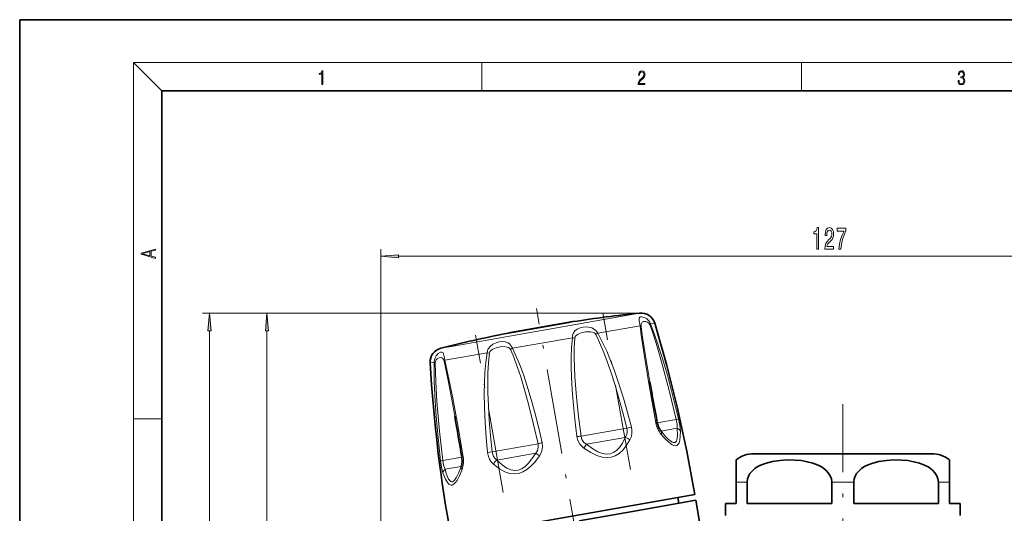
# Model space of a CAD drawing. Extents: x 0 to 210, y 0 to 297.
# Drawn here: x 0 to 139, y 228 to 297 of the extents above; entities that cross this region are included whole.
import ezdxf

# ---------------------------------------------------------------- set-up
doc = ezdxf.new("R2010")
doc.units = 0
doc.linetypes.add('DASHDOT', pattern=[18.5, 12, -3, 0.5, -3])

msp = doc.modelspace()

# ---------------------------------------------------------------- linework, layer by layer
at = {"color": 7, "lineweight": 35}
for p, q in [((210, 297), (0, 297)), ((0, 297), (0, 0)), ((200, 287), (20, 287)), ((20, 287), (20, 10)), ((77.270279, 254.416046), (68.487305, 252.867371)), ((69.059998, 252.968353), (77.842972, 254.517029)), ((77.842972, 254.517029), (77.270279, 254.416046)), ((77.854721, 254.518967), (77.842972, 254.517029)), ((68.475601, 252.865173), (68.487305, 252.867371)), ((68.487305, 252.867371), (69.059998, 252.968353)), ((90.238274, 239.106079), (90.327057, 238.999542)), ((128.29541, 235.94165), (103.298889, 235.94165)), ((122.297073, 235.94165), (109.298889, 235.94165)), ((122.298889, 235.94165), (122.297073, 235.94165)), ((128.298889, 235.94165), (128.29541, 235.94165)), ((62.063431, 234.015976), (62.110397, 234.146362)), ((100.798889, 231.94165), (100.798889, 235.064148)), ((130.798889, 235.064148), (130.798889, 235.060806)), ((130.798889, 231.94165), (130.798889, 235.060806)), ((100.798889, 228.94165), (100.798889, 231.94165)), ((102.345947, 228.94165), (102.345947, 231.94165)), ((114.251823, 228.94165), (114.251823, 231.94165)), ((117.345947, 228.94165), (117.345947, 231.94165)), ((129.251831, 228.94165), (129.251831, 231.94165)), ((130.798889, 228.94165), (130.798889, 231.94165)), ((94.979477, 230.179565), (62.80587, 224.5065)), ((95.118393, 229.391724), (86.198013, 227.818817)), ((92.754852, 228.974976), (92.615936, 229.762817)), ((95.899811, 224.960083), (95.118393, 229.391724)), ((99.298889, 228.94165), (100.798889, 228.94165)), ((99.298889, 227.241653), (99.298889, 228.94165)), ((102.345947, 228.94165), (114.251823, 228.94165)), ((117.345947, 228.94165), (129.251831, 228.94165)), ((130.798889, 228.94165), (132.294296, 228.94165)), ((132.294296, 228.94165), (132.298889, 228.94165)), ((132.298889, 227.241653), (132.298889, 228.94165)), ((86.198013, 227.818817), (78.721344, 226.500488))]:
    msp.add_line(p, q, dxfattribs=at)
at = {"color": 7, "lineweight": 13}
for p, q in [((20, 287), (16, 291)), ((16, 291), (204, 291)), ((16, 291), (16, 6)), ((65, 287), (65, 291)), ((110, 291), (110, 287)), ((50.798882, 194.259415), (50.798882, 264.718719)), ((53.289375, 263.718719), (174.541748, 263.718719)), ((87.570129, 255.722321), (25.702484, 255.722321)), ((87.570129, 255.722321), (33.789803, 255.722321)), ((87.225143, 255.716431), (60.972404, 251.087357)), ((77.854713, 254.518967), (69.049683, 252.9664)), ((87.302292, 253.940979), (81.323135, 252.886688)), ((89.347458, 254.30159), (88.771233, 254.199982)), ((26.702484, 165.520935), (26.702484, 253.231842)), ((34.789803, 183.732147), (34.789803, 253.231842)), ((69.049683, 252.9664), (68.475601, 252.865173)), ((77.776779, 252.261368), (69.320984, 250.770386)), ((81.323135, 252.886688), (81.046257, 252.719528)), ((60.972404, 251.087357), (59.260735, 250.785553)), ((59.795486, 249.09079), (59.711258, 249.613983)), ((65.774635, 250.145065), (59.795486, 249.09079)), ((65.774635, 250.145065), (66.091995, 250.082687)), ((58.326538, 248.831757), (57.750313, 248.730164)), ((16, 240.833328), (20, 240.833328)), ((86.075172, 239.695251), (85.429298, 239.533173)), ((92.375786, 240.758026), (89.706352, 240.287338)), ((85.429298, 239.533173), (78.978928, 238.395813)), ((92.506088, 239.511719), (90.233521, 239.111008)), ((72.933655, 237.329865), (66.483292, 236.19249)), ((85.210678, 238.225342), (79.725388, 237.258148)), ((65.820938, 236.123886), (66.483284, 236.19249)), ((72.621307, 236.005493), (67.136017, 235.0383)), ((62.206238, 235.438324), (59.536797, 234.967636)), ((62.113167, 234.152634), (59.840591, 233.751923)), ((102.345947, 231.94165), (100.798889, 231.94165)), ((117.345947, 231.94165), (114.251823, 231.94165)), ((130.798889, 231.94165), (129.251831, 231.94165))]:
    msp.add_line(p, q, dxfattribs=at)
at = {"color": 7, "linetype": 'DASHDOT', "lineweight": 13}
for p, q in [((89.142166, 163.08197), (72.696274, 256.351288)), ((85.914856, 233.724884), (82.028809, 255.763733)), ((68.02977, 230.47644), (64.128311, 252.602692)), ((115.798889, 159.340179), (115.798889, 242.905426))]:
    msp.add_line(p, q, dxfattribs=at)
at = {"color": 7, "lineweight": 13}
for points in [[(42.503281, 287.874939), (42.640968, 287.874939), (42.640968, 289.819305), (42.51997, 289.819305), (42.488674, 289.644073), (42.41983, 289.524445), (42.305088, 289.454926), (42.150707, 289.435425), (42.142361, 289.435425), (42.142361, 289.315826), (42.163223, 289.315826), (42.367672, 289.340851), (42.503281, 289.424316)], [(87.019279, 287.874939), (87.960175, 287.874939), (87.960175, 288.030701), (87.154884, 288.030701), (87.179924, 288.167023), (87.242508, 288.292175), (87.336388, 288.406219), (87.467819, 288.520294), (87.684792, 288.684387), (87.851685, 288.856873), (87.939308, 289.040436), (87.968513, 289.257416), (87.937225, 289.488281), (87.847511, 289.666321), (87.707741, 289.777588), (87.526237, 289.819305), (87.328041, 289.774811), (87.182007, 289.649628), (87.088127, 289.449341), (87.052658, 289.17395), (87.190353, 289.17395), (87.211212, 289.382599), (87.275887, 289.532806), (87.380196, 289.621796), (87.522064, 289.655182), (87.649323, 289.62738), (87.747375, 289.5495), (87.807877, 289.421539), (87.830826, 289.251862), (87.807877, 289.087738), (87.741119, 288.948639), (87.588821, 288.798431), (87.37603, 288.628754), (87.217476, 288.475769), (87.104813, 288.314453), (87.038055, 288.136414), (87.017197, 287.93335)], [(132.021362, 288.431274), (132.021362, 288.42569), (132.052658, 288.1698), (132.146545, 287.980652), (132.294662, 287.861023), (132.494934, 287.819305), (132.688965, 287.861023), (132.837082, 287.975067), (132.930969, 288.158661), (132.96434, 288.400665), (132.947647, 288.57312), (132.899673, 288.714996), (132.822479, 288.820709), (132.71608, 288.890228), (132.866287, 289.059906), (132.918442, 289.315826), (132.889236, 289.521667), (132.807877, 289.680237), (132.676437, 289.783142), (132.505371, 289.819305), (132.325958, 289.777588), (132.190353, 289.666321), (132.102737, 289.482727), (132.067261, 289.240723), (132.196609, 289.240723), (132.219559, 289.421539), (132.28006, 289.557831), (132.373947, 289.641296), (132.503281, 289.671875), (132.618027, 289.644073), (132.707733, 289.571747), (132.766159, 289.457703), (132.787018, 289.315826), (132.764069, 289.151703), (132.699387, 289.037659), (132.590912, 288.965332), (132.44487, 288.943085), (132.392715, 288.945862), (132.392715, 288.804016), (132.455307, 288.806793), (132.615936, 288.781769), (132.730682, 288.706635), (132.79953, 288.581482), (132.822479, 288.406219), (132.79953, 288.219849), (132.734863, 288.08078), (132.628464, 287.994537), (132.486603, 287.966736), (132.350998, 287.997345), (132.248764, 288.089111), (132.184097, 288.233765), (132.163223, 288.431274)], [(112.157486, 264.718719), (112.393509, 264.718719), (112.393509, 267.740326), (112.21714, 267.740326), (112.170456, 267.476654), (112.077087, 267.299408), (111.934433, 267.195679), (111.73732, 267.161072), (111.73732, 266.854156), (112.157486, 266.854156)], [(113.282707, 264.718719), (114.519882, 264.718719), (114.519882, 265.090485), (113.542068, 265.090485), (113.596542, 265.29364), (113.689911, 265.462219), (113.977806, 265.769165), (114.130829, 265.898834), (114.302017, 266.084717), (114.42392, 266.300842), (114.493942, 266.555908), (114.519882, 266.84552), (114.475792, 267.208618), (114.353889, 267.493927), (114.167145, 267.675476), (113.925934, 267.740326), (113.676941, 267.66684), (113.487602, 267.463684), (113.3657, 267.139465), (113.324203, 266.711517), (113.324203, 266.651001), (113.560226, 266.651001), (113.560226, 266.685577), (113.583572, 266.979523), (113.653595, 267.195679), (113.765129, 267.333984), (113.912964, 267.381531), (114.0634, 267.338318), (114.174927, 267.230255), (114.247543, 267.061646), (114.273483, 266.849854), (114.255325, 266.651001), (114.206047, 266.482422), (114.123055, 266.335449), (114.008926, 266.20575), (113.855904, 266.067413), (113.601723, 265.799408), (113.42276, 265.514099), (113.316422, 265.168274), (113.282707, 264.731689)], [(115.266426, 264.718719), (115.528381, 264.718719), (115.613976, 265.431976), (115.764404, 266.097687), (115.977089, 266.71582), (116.254608, 267.295105), (116.254608, 267.65387), (115.020027, 267.65387), (115.020027, 267.260498), (116.005615, 267.260498), (115.720314, 266.676941), (115.505043, 266.067413), (115.354607, 265.419006)], [(19.092789, 263.42276), (19.092789, 263.566711), (18.480827, 263.737793), (18.480827, 264.413727), (19.092789, 264.582703), (19.092789, 264.726654), (17.092789, 264.157104), (17.092789, 263.99231)], [(18.316711, 263.783691), (17.287504, 264.073669), (18.316711, 264.365753)], [(53.289375, 263.936615), (50.798882, 263.718719), (53.289375, 263.500824)], [(26.920372, 253.231842), (26.702484, 255.722321), (26.484589, 253.231842)], [(35.00769, 253.231842), (34.789803, 255.722321), (34.571915, 253.231842)]]:
    msp.add_lwpolyline(points, close=True, dxfattribs=at)
for points in [[(88.77124, 254.199982), (88.661255, 254.441986), (88.515419, 254.653564), (88.187912, 254.950592), (87.846008, 255.123032), (87.498917, 255.190109), (87.362984, 255.176071), (87.259262, 255.130371), (87.180176, 255.026794), (87.157188, 254.925156), (87.173317, 254.63649), (87.302292, 253.940979)], [(81.323135, 252.886688), (81.218689, 253.083237), (81.079948, 253.256165), (80.731033, 253.52121), (80.49559, 253.629456), (80.250092, 253.704651), (79.751076, 253.771423), (79.287537, 253.75), (78.848038, 253.655426), (78.449203, 253.483002), (78.120361, 253.223618), (77.884834, 252.860443), (77.799721, 252.573563), (77.776779, 252.261368)], [(89.501091, 240.299347), (88.526093, 245.7995), (87.842987, 249.905655), (87.452484, 252.616852), (87.302292, 253.940979)], [(88.663368, 254.062622), (88.527725, 254.282791), (88.339119, 254.429199), (88.047943, 254.524567), (87.786346, 254.520599), (87.58696, 254.438217), (87.462463, 254.262268), (87.429611, 254.078705), (87.438477, 253.846649)], [(88.667488, 246.063599), (87.996765, 249.989807), (87.637161, 252.322113), (87.438477, 253.846649)], [(88.663368, 254.062622), (88.965958, 253.217377), (89.531876, 251.49852), (90.320801, 248.85701), (91.398827, 244.833679), (92.375778, 240.758026)], [(88.771233, 254.199982), (89.098251, 253.354797), (89.705444, 251.633148), (90.543564, 248.986053), (91.126831, 246.974823), (91.676819, 244.95108), (92.692444, 240.862061)], [(78.370552, 238.336731), (78.087997, 240.78714), (77.854156, 243.232483), (77.72435, 244.962479), (77.631241, 246.699646), (77.590538, 248.09552), (77.589523, 249.490814), (77.642715, 250.882385), (77.776779, 252.261368)], [(78.978928, 238.395813), (78.635277, 241.16188), (78.345558, 243.923096), (78.125656, 246.696625), (78.052139, 248.07962), (78.011673, 249.461563), (78.016525, 250.838196), (78.089104, 252.198105)], [(81.046257, 252.719528), (80.948517, 252.844879), (80.809738, 252.943146), (80.599869, 253.028076), (80.366539, 253.077271), (80.122543, 253.097778), (79.614441, 253.073639), (79.117691, 252.980957), (78.658829, 252.820724), (78.461807, 252.71283), (78.292252, 252.580246), (78.164185, 252.421524), (78.089104, 252.198105)], [(81.046257, 252.719528), (81.454468, 251.893448), (82.181915, 250.197052), (82.675522, 248.896698), (83.135376, 247.582657), (83.77536, 245.592041), (84.366058, 243.585144), (84.915916, 241.56398), (85.429298, 239.533173)], [(81.323135, 252.886688), (81.779663, 252.064789), (82.196877, 251.225464), (82.58638, 250.370026), (83.127457, 249.070953), (83.62825, 247.756165), (84.319244, 245.764023), (84.951782, 243.753143), (85.534904, 241.729767), (86.075172, 239.695251)], [(69.320992, 250.770386), (69.216415, 251.01358), (69.075302, 251.226395), (68.914307, 251.392654), (68.732483, 251.522339), (68.327339, 251.677307), (67.903397, 251.716095), (67.466248, 251.668152), (67.029404, 251.545166), (66.590004, 251.335571), (66.19574, 251.03125), (65.930069, 250.6828), (65.83931, 250.480347), (65.774635, 250.145065)], [(69.049149, 250.604111), (68.940521, 250.754272), (68.782555, 250.867065), (68.587265, 250.943878), (68.143326, 251.002289), (67.590561, 250.959076), (67.036102, 250.827942), (66.590836, 250.641953), (66.393158, 250.515808), (66.255241, 250.392975), (66.151886, 250.254272), (66.091995, 250.082687)], [(69.320984, 250.770386), (69.730286, 249.939896), (70.100792, 249.093185), (70.444595, 248.230804), (70.920525, 246.920303), (71.359444, 245.595505), (71.965492, 243.588257), (72.522171, 241.565002), (73.04023, 239.528076), (73.525566, 237.482422)], [(59.711258, 249.613983), (59.625946, 249.989838), (59.568626, 250.113251), (59.50058, 250.188202), (59.416374, 250.226395), (59.315849, 250.230621), (59.200516, 250.203476), (58.895981, 250.02829), (58.589302, 249.695801), (58.411041, 249.34343), (58.328186, 248.92334), (58.326538, 248.831757)], [(59.613937, 249.209457), (59.478424, 249.395615), (59.308556, 249.472107), (59.039536, 249.445038), (58.749954, 249.28743), (58.6157, 249.14743), (58.515251, 248.962555), (58.474876, 248.739594)], [(65.820938, 236.123886), (65.632416, 238.224762), (65.48851, 240.323868), (65.395378, 242.425201), (65.363281, 244.5354), (65.384171, 245.942184), (65.448326, 247.348175), (65.569748, 248.751221), (65.774635, 250.145065)], [(66.483292, 236.19249), (66.254898, 238.452087), (66.071609, 240.70929), (65.956757, 242.620087), (65.885849, 244.537598), (65.868469, 245.930542), (65.887512, 247.322357), (65.954788, 248.709564), (66.091995, 250.082687)], [(69.049149, 250.604111), (69.41407, 249.770233), (70.057373, 248.060486), (70.491524, 246.749725), (70.895073, 245.426453), (71.457718, 243.422089), (71.979568, 241.403824), (72.933655, 237.329865)], [(59.203651, 234.957077), (58.760674, 239.133881), (58.585159, 241.223511), (58.444893, 243.316986), (58.326691, 246.095566), (58.306999, 247.475311), (58.326538, 248.831757)], [(59.536797, 234.967636), (59.062309, 239.11731), (58.698517, 243.271301), (58.535934, 246.028229), (58.488525, 247.396332), (58.474876, 248.739594)], [(59.699776, 248.955566), (60.191696, 246.690643), (60.783592, 243.584473), (61.206833, 241.221573)], [(59.795486, 249.09079), (60.008301, 248.224731), (60.394615, 246.46666), (60.926552, 243.766602), (61.671608, 239.664062), (62.39502, 235.519806)], [(86.075172, 239.695251), (86.148819, 239.252045), (86.145096, 238.806305), (86.063583, 238.373718), (85.856689, 237.870804)], [(92.375786, 240.758026), (92.49437, 240.104126), (92.506104, 239.511719)], [(92.692444, 240.862061), (92.871887, 239.954697), (92.957413, 239.122864)], [(78.370529, 238.336716), (78.518845, 237.774811), (78.810081, 237.269455), (79.072006, 236.977478), (79.376389, 236.728149)], [(78.97892, 238.395813), (79.026535, 238.159073), (79.11306, 237.933029), (79.391907, 237.532364), (79.725388, 237.258148)], [(92.957413, 239.122864), (92.947075, 238.386932), (92.879128, 237.849304), (92.76532, 237.467926), (92.620331, 237.228546), (92.440636, 237.094925), (92.224655, 237.060852), (92.036346, 237.100159), (91.822449, 237.19696), (91.574745, 237.358185), (91.291763, 237.588394), (90.837173, 238.028137), (90.273193, 238.649551)], [(92.506088, 239.511719), (92.546204, 238.507202), (92.518867, 238.159958), (92.465317, 237.894867), (92.39769, 237.721313), (92.311676, 237.600113), (92.207169, 237.52829), (92.083382, 237.504211), (91.938957, 237.527679), (91.771973, 237.59967), (91.557068, 237.739288), (91.306946, 237.946426), (90.875854, 238.375214), (90.32785, 238.998596)], [(72.933655, 237.329865), (72.969879, 237.091064), (72.965874, 236.84903), (72.840904, 236.377258), (72.621307, 236.005493)], [(73.525566, 237.482422), (73.578369, 236.903534), (73.477539, 236.329132), (73.331284, 235.965271), (73.130524, 235.626831)], [(85.856689, 237.870804), (85.344246, 237.050781), (84.841682, 236.437531), (84.340874, 235.987823), (83.796516, 235.656891), (83.233704, 235.463135), (82.640114, 235.397614), (81.963699, 235.468216), (81.218918, 235.692474), (80.373138, 236.09581), (79.376389, 236.728149)], [(85.210678, 238.225342), (84.797623, 237.424866), (84.392197, 236.830856), (83.986237, 236.399734), (83.542404, 236.088699), (83.078171, 235.913696), (82.581558, 235.865997), (82.007233, 235.954178), (81.363365, 236.19455), (80.618698, 236.612564), (79.725388, 237.258148)], [(66.650223, 234.484192), (66.354675, 234.792816), (66.115547, 235.154037), (65.941406, 235.557068), (65.820923, 236.123886)], [(73.130524, 235.626831), (72.502274, 234.79985), (71.922424, 234.178375), (71.373131, 233.719879), (70.79068, 233.373474), (70.213058, 233.169052), (69.626076, 233.096985), (68.972679, 233.166534), (68.278152, 233.398026), (67.51622, 233.818939), (66.650223, 234.484192)], [(72.621307, 236.005493), (72.079208, 235.195648), (71.584747, 234.591217), (71.120865, 234.149628), (70.633659, 233.822266), (70.15242, 233.636292), (69.663544, 233.582275), (69.118156, 233.670532), (68.533646, 233.919769), (67.884705, 234.357468), (67.136024, 235.0383)], [(59.5495, 233.232147), (59.345421, 234.043152), (59.203651, 234.957077)], [(59.840591, 233.751923), (59.649063, 234.312683), (59.536789, 234.967621)], [(61.537857, 232.18222), (61.24028, 231.772064), (60.960732, 231.553009), (60.824295, 231.50885), (60.688568, 231.50705), (60.436584, 231.616882), (60.178467, 231.883972), (59.909058, 232.334366), (59.5495, 233.232147)], [(61.479149, 232.647339), (61.17984, 232.201096), (61.034554, 232.068665), (60.894608, 232.000641), (60.771461, 231.99295), (60.649696, 232.036255), (60.498238, 232.163971), (60.345322, 232.379211), (60.183189, 232.705719), (60.014694, 233.156982), (59.840599, 233.751923)], [(62.063431, 234.015976), (61.74823, 233.211182), (61.479111, 232.647217)], [(62.233727, 233.705444), (61.859291, 232.802338), (61.537872, 232.182114)]]:
    msp.add_lwpolyline(points, dxfattribs=at)
at = {"color": 7, "lineweight": 35}
for points in [[(90.238274, 239.106079), (89.93924, 239.574326), (89.728859, 240.175964), (89.705276, 240.292068)], [(62.205627, 235.443146), (62.240639, 234.800385), (62.139473, 234.233948), (62.110397, 234.146362)], [(102.345947, 231.94165), (102.407516, 232.426483), (102.582069, 232.880371), (102.751022, 233.157684), (102.952621, 233.410202), (103.426361, 233.840698), (103.76561, 234.069427), (104.122841, 234.265076), (104.871674, 234.572296), (105.381424, 234.724136), (105.898224, 234.842606), (106.943375, 234.997162), (108.006432, 235.061096), (109.070633, 235.042786), (109.947144, 234.963943), (110.817505, 234.818344), (111.581802, 234.619278), (112.32383, 234.336975), (112.894577, 234.030899), (113.416367, 233.639099), (113.768364, 233.263306), (114.044312, 232.823334), (114.197975, 232.395294), (114.251823, 231.94165)], [(117.345947, 231.94165), (117.407516, 232.426483), (117.582069, 232.880371), (117.751022, 233.157684), (117.952621, 233.410202), (118.426361, 233.840698), (118.76561, 234.069427), (119.122841, 234.265076), (119.871674, 234.572296), (120.381424, 234.724136), (120.898224, 234.842606), (121.943375, 234.997162), (123.006432, 235.061096), (124.070633, 235.042786), (124.947144, 234.963943), (125.817505, 234.818344), (126.581802, 234.619278), (127.32383, 234.336975), (127.894577, 234.030899), (128.416367, 233.639099), (128.768356, 233.263306), (129.044312, 232.823334), (129.197968, 232.395294), (129.251831, 231.94165)]]:
    msp.add_lwpolyline(points, dxfattribs=at)
for centre, radius, start, end in [((107.885048, 56.785728), 200.000634, 95.929187, 98.635691), ((87.43174, 253.727127), 2, 16.692426, 95.929174), ((-102.22464, 196.854813), 200.000003, 9.591578, 16.692426), ((107.885086, 56.785736), 200.000634, 101.36431, 104.070814), ((59.746979, 248.845551), 2, 104.070821, 183.307569), ((257.417175, 260.269348), 200.000003, 183.307569, 190.408425), ((1288.017822, 458.920654), 1218.09292, 190.063896, 190.339727), ((-1141.59375, 30.519257), 1221.116487, 9.660904, 9.936053), ((103.298889, 231.94165), 4, 90.000003, 128.682185), ((128.298889, 231.94165), 4, 51.317814, 90.000003)]:
    msp.add_arc(centre, radius, start, end, dxfattribs=at)
at = {"color": 7, "lineweight": 13}
for centre, radius, start, end in [((87.189651, 253.628845), 0.331226, 41.195948, 70.157504), ((88.365829, 254.410645), 0.457363, 310.528824, 332.542175), ((77.126266, 248.240692), 4.072916, 76.325588, 80.809539), ((71.307434, 247.214661), 4.072914, 119.190476, 123.674427), ((58.635445, 249.168381), 0.457363, 227.457843, 249.471181), ((58.412537, 248.66452), 1.31947, 12.740176, 24.398001), ((60.008072, 248.835999), 0.331226, 129.842511, 158.80407), ((79.843491, 226.423309), 12.003902, 94.130314, 97.048218), ((83.906036, 239.116486), 1.579238, 325.664957, 15.299395), ((76.216064, 225.783691), 12.003902, 102.951783, 105.869687), ((74.409805, 240.391418), 6.170901, 323.588139, 329.482701), ((84.420563, 236.017578), 2.344838, 52.226707, 70.30882), ((68.057388, 236.322021), 1.579451, 184.704438, 234.331869), ((76.544678, 240.767853), 6.170901, 230.51729, 236.411852), ((68.633591, 233.233902), 2.344837, 129.691263, 147.773356)]:
    msp.add_arc(centre, radius, start, end, dxfattribs=at)
for centre, major_axis, ratio, start_param, end_param in [((91.73156, 240.609497), (0.683899, -2.771591), 0.787239, 4.6306070337, 5.2878105006), ((88.721329, 240.113647), (0.983948, 0.178421), 0.0727, 6.2831842292, 6.9260420114), ((91.727127, 240.643646), (0.973785, 0.227432), 0.04799, 5.4301174282, 6.1395043435), ((89.468033, 238.468323), (0.770248, 0.637756), 0.552076, 5.5391552036, 6.2831839455), ((91.996811, 238.914215), (0.999237, 0.038849), 0.681815, 0.2537462482, 1.0097001359), ((63.191261, 235.612015), (0.985641, 0.168869), 0.072699, 2.4987330093, 3.1415926536), ((60.186752, 235.049911), (0.310226, -2.841965), 0.788207, 0.9941618165, 1.6504567573), ((60.185448, 235.082001), (0.992859, 0.119339), 0.04799, 3.2852757726, 3.9946605372), ((63.052315, 233.810516), (0.94191, -0.335846), 0.552076, 3.14159526, 3.8856229381), ((60.523521, 233.364624), (0.952271, 0.305252), 0.681813, 2.1318914854, 2.8878473863)]:
    msp.add_ellipse(centre, major_axis=major_axis, ratio=ratio, start_param=start_param, end_param=end_param, dxfattribs=at)
for points in [[(53.289375, 263.936615), (50.798882, 263.718719), (53.289375, 263.936615), (53.289375, 263.500824)], [(26.920372, 253.231842), (26.702484, 255.722321), (26.920372, 253.231842), (26.484589, 253.231842)], [(35.00769, 253.231842), (34.789803, 255.722321), (35.00769, 253.231842), (34.571915, 253.231842)]]:
    msp.add_solid(points, dxfattribs=at)

doc.saveas('drawing.dxf')
